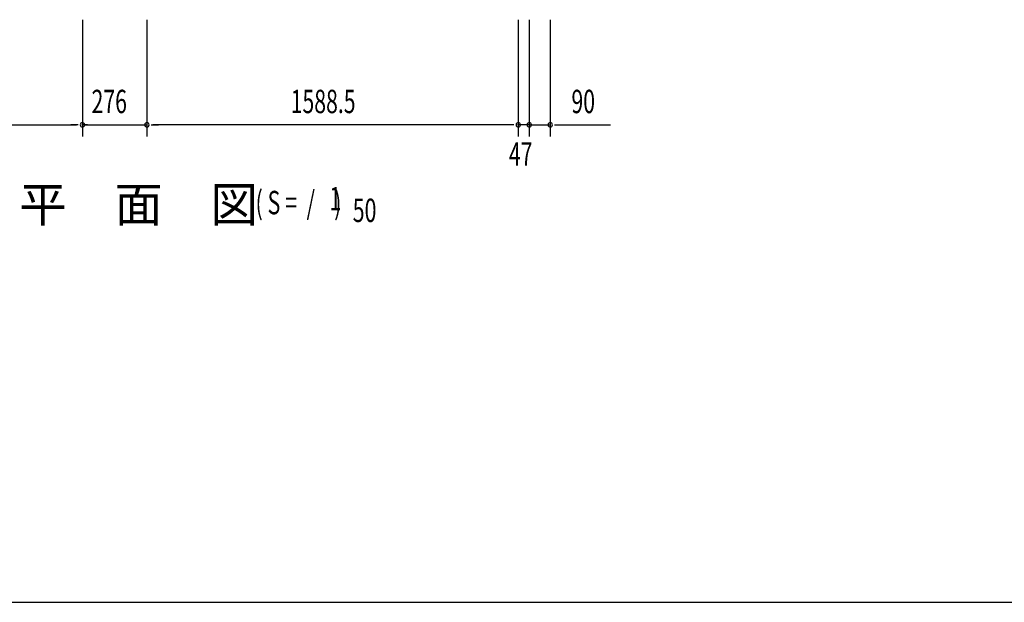
# Model space of a CAD drawing. Extents: x 542 to 20478, y 217 to 14052.
# Drawn here: x 4572 to 8785, y 517 to 3011 of the extents above; entities that cross this region are included whole.
import ezdxf

# ---------------------------------------------------------------- set-up
doc = ezdxf.new("R2010")
doc.units = 0
doc.header["$LTSCALE"] = 50
doc.header["$MEASUREMENT"] = 0
for name, color, linetype in [('M1', 4, 'CONTINUOUS'), ('SUNPOU', 4, 'CONTINUOUS'), ('WAKUSEN-01', 50, 'CONTINUOUS')]:
    doc.layers.add(name, color=color, linetype=linetype)
doc.styles.add('00', font='ROMANS', dxfattribs={"width": 0.666667, "bigfont": 'BIGFONT'})
doc.styles.add('01', font='ROMANS', dxfattribs={"height": 3, "bigfont": 'BIGFONT'})

msp = doc.modelspace()

# ---------------------------------------------------------------- linework, layer by layer
at = {"layer": 'SUNPOU'}
for p, q in [((4840.8, 3011.4), (4840.8, 2511.4)), ((4840.8, 3011.4), (4840.8, 2511.4)), ((5116.8, 3011.4), (5116.8, 2511.4)), ((5116.8, 3011.4), (5116.8, 2511.4)), ((6705.3, 3011.4), (6705.3, 2511.4)), ((6705.3, 3011.4), (6705.3, 2511.4)), ((6752.3, 3011.4), (6752.3, 2511.4)), ((6752.3, 3011.4), (6752.3, 2511.4)), ((6842.3, 3011.4), (6842.3, 2511.4)), ((3277.3, 2561.4), (4815.8, 2561.4)), ((4815.8, 2561.4), (4790.8, 2561.4)), ((4822.1, 2561.4), (4803.3, 2561.4)), ((4822.1, 2561.4), (4803.3, 2561.4)), ((4862.8, 2561.4), (4837.8, 2561.4)), ((4850.2, 2561.4), (5107.3, 2561.4)), ((5094.8, 2561.4), (5119.8, 2561.4)), ((5135.6, 2561.4), (5154.3, 2561.4)), ((5135.6, 2561.4), (5154.3, 2561.4)), ((5141.8, 2561.4), (5166.8, 2561.4)), ((6680.3, 2561.4), (5141.8, 2561.4)), ((6680.3, 2561.4), (6655.3, 2561.4)), ((6686.6, 2561.4), (6667.8, 2561.4)), ((6686.6, 2561.4), (6667.8, 2561.4)), ((6727.3, 2561.4), (6702.3, 2561.4)), ((6752.3, 2561.4), (6705.3, 2561.4)), ((6733.6, 2561.4), (6714.8, 2561.4)), ((6752.3, 2561.4), (6842.3, 2561.4)), ((6771.1, 2561.4), (6789.8, 2561.4)), ((6777.3, 2561.4), (6802.3, 2561.4)), ((6861.1, 2561.4), (6879.8, 2561.4)), ((6867.3, 2561.4), (7100.3, 2561.4))]:
    msp.add_line(p, q, dxfattribs=at)
for centre, start, end in [((4840.8, 2561.4), 0, 180), ((4840.8, 2561.4), 0, 180), ((5116.8, 2561.4), 0, 180), ((5116.8, 2561.4), 0, 180), ((6705.3, 2561.4), 0, 180), ((6705.3, 2561.4), 0, 180), ((6752.3, 2561.4), 0, 180), ((6752.3, 2561.4), 0, 180), ((6842.3, 2561.4), 0, 180), ((4840.8, 2561.4), 180, 0), ((4840.8, 2561.4), 180, 0), ((5116.8, 2561.4), 180, 0), ((5116.8, 2561.4), 180, 0), ((6705.3, 2561.4), 180, 0), ((6705.3, 2561.4), 180, 0), ((6752.3, 2561.4), 180, 0), ((6752.3, 2561.4), 180, 0), ((6842.3, 2561.4), 180, 0)]:
    msp.add_arc(centre, 9.38, start, end, dxfattribs=at)
at = {"layer": 'WAKUSEN-01'}
msp.add_line((542.5, 517.5), (20477.5, 517.5), dxfattribs=at)

# ---------------------------------------------------------------- texts
at = {"layer": 'M1', "style": '01'}
msp.add_text('平\u3000面\u3000図', height=150, dxfattribs=at).set_placement((4569.6, 2145.4))
at = {"layer": 'M1', "style": '00', "width": 0.67}
for s, p in [('( S =  /    )', (5581.4, 2178.5)), ('1', (5897.2, 2195.5)), ('50', (5997.1, 2145.4))]:
    msp.add_text(s, height=100.2, dxfattribs=at).set_placement(p)
at = {"layer": 'SUNPOU', "style": '00', "width": 0.666667}
for s, p in [('276', (4879.9, 2611.4)), ('1588.5', (5731.7, 2611.4)), ('90', (6932.8, 2611.4)), ('47', (6665.3, 2386.4))]:
    msp.add_text(s, height=100, dxfattribs=at).set_placement(p)

doc.saveas('drawing.dxf')
